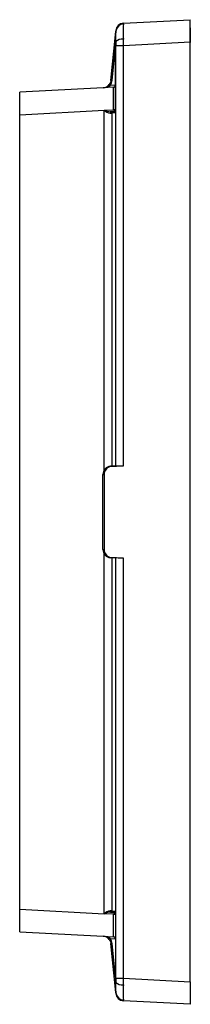
# Model space of a CAD drawing. Extents: x 374 to 1277, y 500 to 1052.
# Drawn here: x 730 to 771, y 656 to 896 of the extents above; entities that cross this region are included whole.
import ezdxf

# ---------------------------------------------------------------- set-up
doc = ezdxf.new("R2010")
doc.units = 0
doc.header["$LTSCALE"] = 5
doc.layers.get('0').update_dxf_attribs({"linetype": 'CONTINUOUS'})

msp = doc.modelspace()

# ---------------------------------------------------------------- linework, layer by layer
at = {"color": 7, "linetype": 'CONTINUOUS'}
for p, q in [((755.02, 895.6), (771.3, 896.45)), ((753.2, 893.93), (753.12, 893.64)), ((753.13, 893.79), (753.12, 893.64)), ((755.02, 895.59), (754.69, 895.55)), ((755.02, 895.57), (755.02, 895.6)), ((771.3, 894.45), (771.3, 890.89)), ((751.96, 881.64), (753.04, 892.77)), ((753.04, 892.77), (753.12, 893.64)), ((753.04, 890.23), (753.04, 892.77)), ((753.11, 893.5), (753.12, 893.64)), ((755.02, 890.1), (754.98, 891.67)), ((752.25, 881.61), (753.04, 889.81)), ((753.12, 891.1), (753.04, 890.23)), ((753.04, 873.72), (753.04, 890.23)), ((753.12, 891.1), (753.13, 890.1)), ((753.13, 787.54), (753.13, 890.1)), ((755.02, 890.1), (753.13, 890.1)), ((771.3, 890.96), (755.02, 890.1)), ((755.02, 787.63), (755.02, 890.1)), ((771.3, 661.7), (771.3, 890.96)), ((750.08, 879.84), (729.7, 878.77)), ((752.56, 879.97), (750.08, 879.84)), ((753.04, 880.49), (751.78, 880.43)), ((729.7, 873.27), (729.7, 878.77)), ((750.27, 874.35), (752.56, 874.47)), ((753.04, 874.48), (752.56, 874.48)), ((729.7, 873.27), (750.27, 874.35)), ((729.7, 679.39), (729.7, 873.27)), ((751.97, 873.94), (751.79, 873.96)), ((753.04, 873.72), (752.16, 873.67)), ((753.04, 874), (752.44, 873.97)), ((751.86, 787.48), (752.95, 787.54)), ((752.18, 787.48), (751.86, 787.48)), ((755.02, 787.63), (752.18, 787.48)), ((752.95, 787.54), (753.13, 787.54)), ((749.98, 785.48), (750.27, 785.48)), ((749.98, 767.18), (749.98, 785.48)), ((750.27, 785.48), (750.27, 767.18)), ((749.98, 767.18), (750.27, 767.18)), ((752.95, 765.12), (751.86, 765.18)), ((752.18, 765.18), (751.86, 765.18)), ((755.02, 765.03), (752.18, 765.18)), ((753.13, 765.12), (752.95, 765.12)), ((753.13, 662.56), (753.13, 765.12)), ((755.02, 662.56), (755.02, 765.03)), ((729.7, 673.89), (729.7, 679.39)), ((729.7, 679.39), (750.27, 678.31)), ((752.56, 678.19), (750.27, 678.31)), ((752.16, 678.99), (753.04, 678.95)), ((752.44, 678.69), (753.04, 678.66)), ((752.56, 678.19), (753.04, 678.19)), ((753.04, 678.95), (753.04, 662.43)), ((729.7, 673.89), (750.08, 672.82)), ((750.08, 672.82), (752.56, 672.69)), ((751.78, 672.24), (753.04, 672.17)), ((753.04, 659.89), (751.96, 671.02)), ((753.04, 662.85), (752.25, 671.05)), ((753.04, 659.89), (753.04, 662.43)), ((753.12, 661.56), (753.04, 662.43)), ((753.13, 662.56), (753.12, 661.56)), ((753.13, 662.56), (755.02, 662.56)), ((754.98, 660.99), (755.02, 662.56)), ((755.02, 662.56), (771.3, 661.7)), ((771.3, 661.7), (771.3, 656.21)), ((753.12, 659.02), (753.04, 659.89)), ((753.12, 659.02), (753.11, 659.16)), ((753.12, 659.02), (753.2, 658.73)), ((753.12, 659.02), (753.13, 658.87)), ((754.69, 657.11), (755.02, 657.07)), ((755.02, 657.06), (754.98, 657.3)), ((771.3, 656.21), (755.02, 657.06))]:
    msp.add_line(p, q, dxfattribs=at)
at = {"color": 8, "linetype": 'CONTINUOUS'}
for p, q in [((754.98, 895.36), (755.02, 895.57)), ((750.27, 786.52), (750.27, 874.35)), ((752.16, 873.67), (752.16, 787.5)), ((750.27, 678.31), (750.27, 766.14)), ((752.16, 765.17), (752.16, 678.99))]:
    msp.add_line(p, q, dxfattribs=at)
at = {"color": 7, "linetype": 'CONTINUOUS', "flags": 128}
for points in [[(771.3, 890.96), (771.3, 892.08), (771.3, 893.12), (771.3, 894.84), (771.3, 896.01), (771.3, 896.33), (771.3, 896.45)], [(753.17, 893.94), (753.13, 893.7), (753.11, 893.53)], [(751.96, 881.64), (751.84, 881.11), (751.55, 880.61)], [(751.78, 880.43), (752.1, 880.99), (752.25, 881.61)], [(751.75, 873.64), (752.03, 873.66), (752.16, 873.67)], [(751.88, 873.92), (751.85, 873.93), (751.79, 873.95)], [(752.44, 873.97), (752.29, 873.96), (751.97, 873.94)], [(752.16, 678.99), (752.03, 679), (751.75, 679.02)], [(751.79, 678.71), (751.84, 678.73), (751.87, 678.75)], [(751.97, 678.72), (752.29, 678.7), (752.44, 678.69)], [(751.55, 672.05), (751.84, 671.55), (751.96, 671.02)], [(752.25, 671.05), (752.1, 671.67), (751.78, 672.24)], [(753.11, 659.14), (753.13, 658.96), (753.17, 658.72)]]:
    msp.add_lwpolyline(points, dxfattribs=at)
at = {"color": 7, "linetype": 'CONTINUOUS'}
for centre, radius, start, end in [((755.12, 893.6), 2, 93, 174.5), ((790.17, 893.52), 35.24, 176.9986, 183.0014), ((754.71, 889.24), 2.45, 83.6074, 130.4915), ((749.97, 881.83), 2, 272.9999, 322.2224), ((750, 882.82), 2.98, 271.5933, 306.6433), ((753.08, 882.22), 2.22, 226.5881, 234.0244), ((753.51, 895.43), 13.87, 263.61, 264.7844), ((752.54, 880.47), 0.5, 272.9165, 359.9989), ((443.24, 877.22), 309.34, 359.4912, 0.5088), ((752.46, 877.02), 3.45, 230.5979, 258.0313), ((752.02, 873.68), 0.271, 100.1435, 186.9223), ((752.46, 873.67), 0.299, 93.1237, 180.1548), ((752.28, 785.47), 2.01, 92.7062, 179.7402), ((752.28, 767.19), 2.01, 180.2598, 267.2938), ((752.42, 675.72), 3.37, 101.5998, 129.7711), ((752.41, 673.19), 5.55, 94.534, 112.6424), ((752.02, 678.98), 0.271, 173.0761, 259.8581), ((752.46, 678.99), 0.299, 179.8452, 266.8763), ((443.24, 675.44), 309.34, 359.4912, 0.5088), ((750.01, 669.9), 2.93, 53.0223, 88.741), ((749.97, 670.83), 2, 37.7776, 87.0001), ((752.54, 672.19), 0.5, 0.0011, 87.0835), ((753.08, 670.44), 2.21, 125.9684, 133.4169), ((753.51, 657.23), 13.87, 95.2156, 96.39), ((754.71, 663.42), 2.45, 229.5086, 276.3925), ((790.17, 659.14), 35.23, 176.9983, 183.0017), ((755.12, 659.06), 2, 185.5, 267)]:
    msp.add_arc(centre, radius, start, end, dxfattribs=at)
at = {"color": 8, "linetype": 'CONTINUOUS'}
for centre, radius, start, end in [((755, 893.52), 1.84, 90.4689, 167.1588), ((777.09, 892.39), 24.01, 177.3581, 183.0674), ((752.46, 879.69), 5.76, 247.6431, 263.2381), ((777.05, 660.27), 23.97, 176.9277, 182.6474), ((755, 659.14), 1.84, 192.8412, 269.5311)]:
    msp.add_arc(centre, radius, start, end, dxfattribs=at)
at = {"color": 7, "linetype": 'CONTINUOUS'}
for centre, major_axis, ratio, start_param, end_param in [((752.54, 874.47), (0.5, -0.474), 0.02615, 0.0249, 1.543739), ((751.96, 785.48), (0, 2), 0.990373, 0.05236, 1.570796), ((755.12, 787.64), (2, 0.1), 0.005009, 3.237324, 4.659768), ((751.96, 767.18), (0, 2), 0.990373, 1.570796, 3.089233), ((755.12, 765.02), (2, -0.1), 0.005009, 1.623418, 3.045861), ((752.54, 678.19), (0.5, 0.474), 0.02615, 4.739447, 6.258275)]:
    msp.add_ellipse(centre, major_axis=major_axis, ratio=ratio, start_param=start_param, end_param=end_param, dxfattribs=at)

doc.saveas('drawing.dxf')
